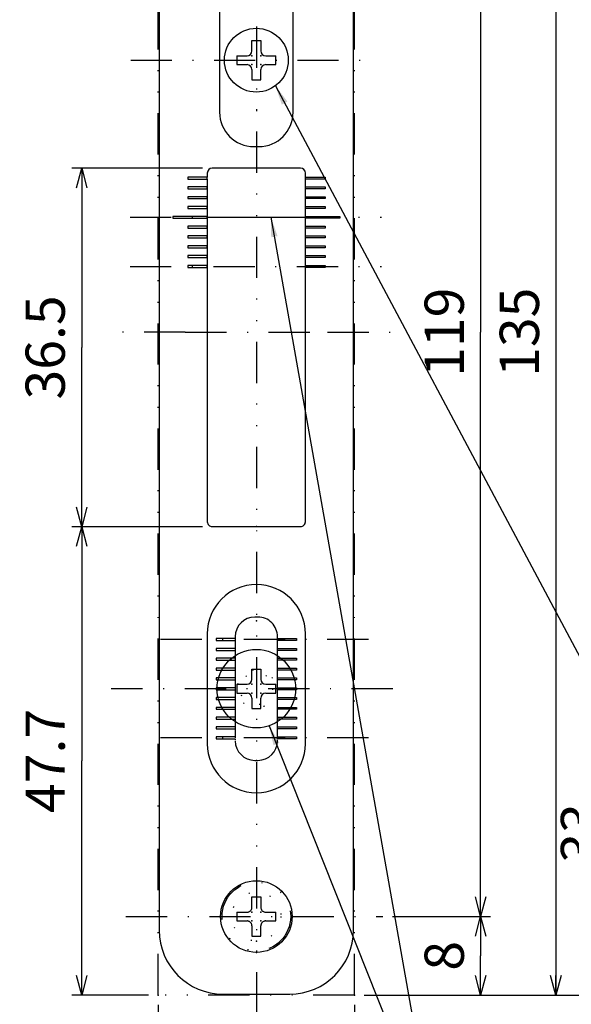
# Model space of a CAD drawing. Extents: x -1269 to 405, y -297 to 584.
# Drawn here: x -1130 to -1074, y 420 to 520 of the extents above; entities that cross this region are included whole.
import ezdxf

# ---------------------------------------------------------------- set-up
doc = ezdxf.new("R2010")
doc.units = 0
doc.header["$LTSCALE"] = 8.4
for name, pattern in [('DASHDOT', [1, 0.5, -0.25, 0, -0.25]), ('DIVIDE', [1.25, 0.5, -0.25, 0, -0.25, 0, -0.25]), ('DOT', [0.25, 0, -0.25])]:
    doc.linetypes.add(name, pattern=pattern)
doc.layers.get('0').update_dxf_attribs({"linetype": 'CONTINUOUS'})
doc.layers.add('LEVEL001', color=7, linetype='CONTINUOUS')
doc.styles.add('GMM001', font='txt.shx', dxfattribs={"bigfont": 'bigfont.shx'})
doc.styles.add('GMM002', font='txt.shx', dxfattribs={"width": 0.75, "bigfont": 'bigfont.shx'})
doc.styles.get("Standard").update_dxf_attribs({"font": 'TXT', "bigfont": 'BIGFONT'})
doc.dimstyles.new('GMM018', dxfattribs={"dimtxt": 4, "dimasz": 2, "dimexe": 0.5, "dimexo": 1, "dimgap": 1.714286, "dimtad": 1, "dimdec": 6, "dimtxsty": 'GMM002', "dimblk1": 'OPEN30', "dimblk2": 'OPEN30', "dimsah": 1, "dimcen": 1, "dimdle": 2.5, "dimclrd": 6, "dimclre": 6, "dimclrt": 6, "dimazin": 3, "dimtfac": 0.625, "dimtdec": 0, "dimtmove": 0, "dimatfit": 3, "dimtolj": 1, "dimtzin": 0})
doc.dimstyles.new('GMM026', dxfattribs={"dimtxt": 4, "dimasz": 2, "dimexe": 1, "dimexo": 1, "dimgap": 1.714286, "dimtad": 3, "dimdec": 6, "dimtxsty": 'GMM002', "dimblk1": 'OPEN30', "dimblk2": 'OPEN30', "dimsah": 1, "dimcen": 1, "dimclrd": 6, "dimclre": 6, "dimclrt": 6, "dimaunit": 1, "dimazin": 3, "dimtfac": 0.625, "dimtdec": 0, "dimtmove": 0, "dimatfit": 3, "dimtolj": 1, "dimtzin": 0})
doc.dimstyles.new('GMM030', dxfattribs={"dimtxt": 4, "dimasz": 2, "dimexe": 1, "dimexo": 1.5, "dimgap": 1.714286, "dimtad": 1, "dimdec": 6, "dimtxsty": 'GMM002', "dimblk1": 'OPEN30', "dimblk2": 'OPEN30', "dimsah": 1, "dimcen": 1, "dimdle": 2.5, "dimclrd": 6, "dimclre": 6, "dimclrt": 6, "dimaunit": 1, "dimazin": 3, "dimtfac": 0.625, "dimtdec": 0, "dimtmove": 0, "dimatfit": 3, "dimtolj": 1, "dimtzin": 0})
doc.dimstyles.new('GMM092', dxfattribs={"dimtxt": 4, "dimasz": 2, "dimexe": 1, "dimexo": 1, "dimgap": 1.714286, "dimtad": 3, "dimdec": 6, "dimtxsty": 'GMM002', "dimblk1": 'OPEN30', "dimblk2": 'OPEN30', "dimsah": 1, "dimcen": 1, "dimclrd": 6, "dimclre": 6, "dimclrt": 6, "dimaunit": 1, "dimazin": 3, "dimtfac": 0.625, "dimtdec": 0, "dimtmove": 0, "dimatfit": 3, "dimtolj": 1, "dimtzin": 0})
doc.dimstyles.new('GMM093', dxfattribs={"dimtxt": 4, "dimasz": 2, "dimexe": 0.5, "dimexo": 1, "dimgap": 0, "dimtad": 1, "dimdec": 6, "dimtxsty": 'GMM001', "dimblk1": 'OPEN30', "dimblk2": 'OPEN30', "dimsah": 1, "dimcen": 1, "dimdle": 2.5, "dimse1": 1, "dimse2": 1, "dimclrd": 6, "dimclre": 6, "dimclrt": 6, "dimazin": 3, "dimtfac": 0.625, "dimtdec": 0, "dimtmove": 0, "dimatfit": 3, "dimtolj": 1, "dimtzin": 0})
doc.dimstyles.new('GMM094', dxfattribs={"dimtxt": 4, "dimasz": 2, "dimexe": 0.5, "dimexo": 1, "dimgap": 0, "dimtad": 0, "dimdec": 6, "dimtxsty": 'STANDARD', "dimblk1": 'OPEN30', "dimblk2": 'OPEN30', "dimsah": 1, "dimcen": 1, "dimdle": 2.5, "dimse1": 1, "dimse2": 1, "dimclrd": 6, "dimclre": 6, "dimclrt": 6, "dimazin": 3, "dimtfac": 0.625, "dimtdec": 0, "dimtmove": 0, "dimatfit": 3, "dimtolj": 1, "dimtzin": 0})
doc.dimstyles.new('GMM105', dxfattribs={"dimtxt": 4, "dimasz": 2, "dimexe": 0.5, "dimexo": 1, "dimgap": 0, "dimtad": 1, "dimdec": 6, "dimtxsty": 'GMM001', "dimblk1": 'OPEN30', "dimblk2": 'OPEN30', "dimsah": 1, "dimcen": 1, "dimdle": 2.5, "dimse1": 1, "dimse2": 1, "dimclrd": 6, "dimclre": 6, "dimclrt": 6, "dimazin": 3, "dimtfac": 0.625, "dimtdec": 0, "dimtmove": 0, "dimatfit": 3, "dimtolj": 1, "dimtzin": 0})

# ---------------------------------------------------------------- blocks, each defined once
blk = doc.blocks.new('BLOCK079')
at = {"layer": 'LEVEL001', "color": 7, "linetype": 'CONTINUOUS'}
for p, q in [((-1106.8, 453.97), (-1105.9, 453.97)), ((-1106.8, 452.92), (-1106.8, 453.97)), ((-1105.9, 453.97), (-1105.9, 452.92)), ((-1108.35, 452.42), (-1107.3, 452.42)), ((-1108.35, 452.42), (-1108.35, 451.52)), ((-1105.4, 452.42), (-1104.35, 452.42)), ((-1104.35, 451.52), (-1104.35, 452.42)), ((-1108.35, 451.52), (-1107.3, 451.52)), ((-1105.4, 451.52), (-1104.35, 451.52)), ((-1106.8, 451.02), (-1106.8, 449.97)), ((-1105.9, 449.97), (-1105.9, 451.02)), ((-1106.8, 449.97), (-1105.9, 449.97))]:
    blk.add_line(p, q, dxfattribs=at)
for centre, start, end in [((-1107.3, 452.92), 270, 0), ((-1105.4, 452.92), 180, 270), ((-1107.3, 451.02), 0, 90), ((-1105.4, 451.02), 90, 180)]:
    blk.add_arc(centre, 0.5, start, end, dxfattribs=at)
at = {"layer": 'LEVEL001', "color": 7}
for p in [(-1106.8, 452.42), (-1105.9, 452.42), (-1106.8, 451.52), (-1105.9, 451.52)]:
    blk.add_point(p, dxfattribs=at)
blk = doc.blocks.new('BLOCK080')
at = {"layer": 'LEVEL001', "color": 7, "linetype": 'CONTINUOUS'}
for p, q in [((-1106.8, 517.97), (-1105.9, 517.97)), ((-1106.8, 516.92), (-1106.8, 517.97)), ((-1105.9, 517.97), (-1105.9, 516.92)), ((-1108.35, 516.42), (-1107.3, 516.42)), ((-1108.35, 516.42), (-1108.35, 515.52)), ((-1105.4, 516.42), (-1104.35, 516.42)), ((-1104.35, 515.52), (-1104.35, 516.42)), ((-1108.35, 515.52), (-1107.3, 515.52)), ((-1105.4, 515.52), (-1104.35, 515.52)), ((-1106.8, 515.02), (-1106.8, 513.97)), ((-1105.9, 513.97), (-1105.9, 515.02)), ((-1106.8, 513.97), (-1105.9, 513.97))]:
    blk.add_line(p, q, dxfattribs=at)
for centre, start, end in [((-1107.3, 516.92), 270, 0), ((-1105.4, 516.92), 180, 270), ((-1107.3, 515.02), 0, 90), ((-1105.4, 515.02), 90, 180)]:
    blk.add_arc(centre, 0.5, start, end, dxfattribs=at)
at = {"layer": 'LEVEL001', "color": 7}
for p in [(-1106.8, 516.42), (-1105.9, 516.42), (-1106.8, 515.52), (-1105.9, 515.52)]:
    blk.add_point(p, dxfattribs=at)
blk = doc.blocks.new('_OPEN30')
at = {"color": 0, "linetype": 'BYBLOCK'}
for p, q in [((-1, 0.268), (0, 0)), ((0, 0), (-1, -0.268)), ((0, 0), (-1, 0))]:
    blk.add_line(p, q, dxfattribs=at)
blk = doc.blocks.new('*D280')
at = {"layer": 'LEVEL001', "color": 6, "linetype": 'CONTINUOUS'}
for p, q in [((-1111.85, 504.97), (-1125.16, 504.97)), ((-1124.16, 504.97), (-1124.16, 486.72)), ((-1124.16, 468.47), (-1124.16, 486.72)), ((-1111.85, 468.47), (-1125.16, 468.47))]:
    blk.add_line(p, q, dxfattribs=at)
at = {"layer": 'LEVEL001', "color": 6, "linetype": 'CONTINUOUS', "xscale": 2, "yscale": 2, "zscale": 2}
for p, rotation in [((-1124.16, 504.97), 90), ((-1124.16, 468.47), 270)]:
    blk.add_blockref('_OPEN30', p, dxfattribs=dict(at, rotation=rotation))
at = {"layer": 'LEVEL001', "color": 6, "insert": (-1125.88, 486.72), "char_height": 4, "attachment_point": 8, "rotation": 90, "style": 'GMM002'}
blk.add_mtext('\\A1;36.5', dxfattribs=at)
blk = doc.blocks.new('*D282')
at = {"layer": 'LEVEL001', "color": 6, "linetype": 'CONTINUOUS'}
for p, q in [((-1091.83, 547.77), (-1082.49, 547.77)), ((-1083.49, 547.77), (-1083.49, 488.27)), ((-1083.49, 428.77), (-1083.49, 488.27)), ((-1092.46, 428.77), (-1082.49, 428.77))]:
    blk.add_line(p, q, dxfattribs=at)
at = {"layer": 'LEVEL001', "color": 6, "linetype": 'CONTINUOUS', "xscale": 2, "yscale": 2, "zscale": 2}
for p, rotation in [((-1083.49, 547.77), 90), ((-1083.49, 428.77), 270)]:
    blk.add_blockref('_OPEN30', p, dxfattribs=dict(at, rotation=rotation))
at = {"layer": 'LEVEL001', "color": 6, "insert": (-1085.2, 488.27), "char_height": 4, "attachment_point": 8, "rotation": 90, "style": 'GMM002'}
blk.add_mtext('\\A1;119', dxfattribs=at)
blk = doc.blocks.new('*D283')
at = {"layer": 'LEVEL001', "color": 6, "linetype": 'CONTINUOUS'}
for p, q in [((-1092.46, 428.77), (-1082.49, 428.77)), ((-1083.49, 428.77), (-1083.49, 424.77)), ((-1083.49, 420.77), (-1083.49, 424.77)), ((-1095.35, 420.77), (-1082.49, 420.77))]:
    blk.add_line(p, q, dxfattribs=at)
at = {"layer": 'LEVEL001', "color": 6, "linetype": 'CONTINUOUS', "xscale": 2, "yscale": 2, "zscale": 2}
for p, rotation in [((-1083.49, 428.77), 90), ((-1083.49, 420.77), 270)]:
    blk.add_blockref('_OPEN30', p, dxfattribs=dict(at, rotation=rotation))
at = {"layer": 'LEVEL001', "color": 6, "insert": (-1085.2, 424.77), "char_height": 4, "attachment_point": 8, "rotation": 90, "style": 'GMM002'}
blk.add_mtext('\\A1;8', dxfattribs=at)
blk = doc.blocks.new('*D284')
at = {"layer": 'LEVEL001', "color": 6, "linetype": 'CONTINUOUS'}
for p, q in [((-1111.85, 468.47), (-1125.16, 468.47)), ((-1124.16, 468.47), (-1124.16, 444.62)), ((-1124.16, 420.77), (-1124.16, 444.62)), ((-1117.35, 420.77), (-1125.16, 420.77))]:
    blk.add_line(p, q, dxfattribs=at)
at = {"layer": 'LEVEL001', "color": 6, "linetype": 'CONTINUOUS', "xscale": 2, "yscale": 2, "zscale": 2}
for p, rotation in [((-1124.16, 468.47), 90), ((-1124.16, 420.77), 270)]:
    blk.add_blockref('_OPEN30', p, dxfattribs=dict(at, rotation=rotation))
at = {"layer": 'LEVEL001', "color": 6, "insert": (-1125.88, 444.62), "char_height": 4, "attachment_point": 8, "rotation": 90, "style": 'GMM002'}
blk.add_mtext('\\A1;47.7', dxfattribs=at)
blk = doc.blocks.new('*D285')
at = {"layer": 'LEVEL001', "color": 6, "linetype": 'CONTINUOUS'}
for p, q in [((-1116.35, 419.77), (-1116.35, 403.44)), ((-1096.35, 419.77), (-1096.35, 403.44)), ((-1116.35, 404.44), (-1106.35, 404.44)), ((-1096.35, 404.44), (-1106.35, 404.44))]:
    blk.add_line(p, q, dxfattribs=at)
at = {"layer": 'LEVEL001', "color": 6, "linetype": 'CONTINUOUS', "xscale": 2, "yscale": 2, "zscale": 2, "rotation": 180}
blk.add_blockref('_OPEN30', (-1116.35, 404.44), dxfattribs=at)
at = {"layer": 'LEVEL001', "color": 6, "linetype": 'CONTINUOUS', "xscale": 2, "yscale": 2, "zscale": 2}
blk.add_blockref('_OPEN30', (-1096.35, 404.44), dxfattribs=at)
at = {"layer": 'LEVEL001', "color": 6, "insert": (-1106.35, 406.15), "char_height": 4, "attachment_point": 8, "style": 'GMM002'}
blk.add_mtext('\\A1;20', dxfattribs=at)
blk = doc.blocks.new('BLOCK081')
at = {"layer": 'LEVEL001', "color": 1, "linetype": 'DIVIDE'}
for p, q in [((-1106.8, 430.77), (-1105.9, 430.77)), ((-1106.8, 429.72), (-1106.8, 430.77)), ((-1105.9, 430.77), (-1105.9, 429.72)), ((-1108.35, 429.22), (-1107.3, 429.22)), ((-1108.35, 429.22), (-1108.35, 428.32)), ((-1105.4, 429.22), (-1104.35, 429.22)), ((-1104.35, 428.32), (-1104.35, 429.22)), ((-1108.35, 428.32), (-1107.3, 428.32)), ((-1105.4, 428.32), (-1104.35, 428.32)), ((-1106.8, 427.82), (-1106.8, 426.77)), ((-1105.9, 426.77), (-1105.9, 427.82)), ((-1106.8, 426.77), (-1105.9, 426.77))]:
    blk.add_line(p, q, dxfattribs=at)
for centre, start, end in [((-1107.3, 429.72), 270, 0), ((-1105.4, 429.72), 180, 270), ((-1107.3, 427.82), 0, 90), ((-1105.4, 427.82), 90, 180)]:
    blk.add_arc(centre, 0.5, start, end, dxfattribs=at)
at = {"layer": 'LEVEL001', "color": 1}
for p in [(-1106.8, 429.22), (-1105.9, 429.22), (-1106.8, 428.32), (-1105.9, 428.32)]:
    blk.add_point(p, dxfattribs=at)
blk = doc.blocks.new('*D311')
at = {"layer": 'LEVEL001', "color": 6, "linetype": 'CONTINUOUS'}
for p, q in [((-1094.85, 555.77), (-1074.83, 555.77)), ((-1075.83, 555.77), (-1075.83, 420.77)), ((-1094.85, 420.77), (-1074.83, 420.77))]:
    blk.add_line(p, q, dxfattribs=at)
at = {"layer": 'LEVEL001', "color": 6, "linetype": 'CONTINUOUS', "xscale": 2, "yscale": 2, "zscale": 2}
for p, rotation in [((-1075.83, 555.77), 90), ((-1075.83, 420.77), 270)]:
    blk.add_blockref('_OPEN30', p, dxfattribs=dict(at, rotation=rotation))
at = {"layer": 'LEVEL001', "color": 6, "insert": (-1077.54, 488.27), "char_height": 4, "attachment_point": 8, "rotation": 90, "style": 'GMM002'}
blk.add_mtext('\\A1;135', dxfattribs=at)
blk = doc.blocks.new('*D313')
at = {"layer": 'LEVEL001', "color": 6, "linetype": 'CONTINUOUS'}
for p, q in [((-1068.37, 453.77), (-1070.1, 453.77)), ((-1069.6, 453.77), (-1069.6, 420.77)), ((-1078.02, 420.77), (-1069.1, 420.77))]:
    blk.add_line(p, q, dxfattribs=at)
at = {"layer": 'LEVEL001', "color": 6, "linetype": 'CONTINUOUS', "xscale": 2, "yscale": 2, "zscale": 2}
for p, rotation in [((-1069.6, 453.77), 90), ((-1069.6, 420.77), 270)]:
    blk.add_blockref('_OPEN30', p, dxfattribs=dict(at, rotation=rotation))
at = {"layer": 'LEVEL001', "color": 6, "insert": (-1071.31, 437.27), "char_height": 4, "attachment_point": 8, "rotation": 90, "style": 'GMM002'}
blk.add_mtext('\\A1;33', dxfattribs=at)

msp = doc.modelspace()

# ---------------------------------------------------------------- linework, layer by layer
at = {"layer": 'LEVEL001', "color": 2, "linetype": 'DIVIDE'}
msp.add_line((-1106.3526251, 562.1981241), (-1106.3526251, 412.9480807), dxfattribs=at)
at = {"layer": 'LEVEL001', "color": 1, "linetype": 'DIVIDE'}
for p, q in [((-1116.3526251, 420.7722087), (-1116.3526251, 555.7722087)), ((-1096.3526251, 420.7722087), (-1096.3526251, 555.7722087)), ((-1108.5026251, 457.2722087), (-1108.5026251, 457.0722087)), ((-1104.2026251, 457.0722087), (-1104.2026251, 457.2722087)), ((-1110.4526251, 457.0722087), (-1110.4526251, 456.8722087)), ((-1108.5026251, 457.0722087), (-1110.4526251, 457.0722087)), ((-1110.4526251, 456.8722087), (-1108.5026251, 456.8722087)), ((-1108.5026251, 457.0722087), (-1108.5026251, 456.8722087)), ((-1108.5026251, 456.8722087), (-1108.5026251, 456.0722087)), ((-1104.2026251, 456.8722087), (-1104.2026251, 457.0722087)), ((-1104.2026251, 457.0722087), (-1102.2526251, 457.0722087)), ((-1104.2026251, 456.0722087), (-1104.2026251, 456.8722087)), ((-1102.2526251, 456.8722087), (-1104.2026251, 456.8722087)), ((-1102.2526251, 457.0722087), (-1102.2526251, 456.8722087)), ((-1110.4526251, 456.0722087), (-1110.4526251, 455.8722087)), ((-1108.5026251, 456.0722087), (-1110.4526251, 456.0722087)), ((-1110.4526251, 455.8722087), (-1108.5026251, 455.8722087)), ((-1108.5026251, 456.0722087), (-1108.5026251, 455.8722087)), ((-1108.5026251, 455.8722087), (-1108.5026251, 455.0722087)), ((-1104.2026251, 455.8722087), (-1104.2026251, 456.0722087)), ((-1104.2026251, 456.0722087), (-1102.2526251, 456.0722087)), ((-1104.2026251, 455.0722087), (-1104.2026251, 455.8722087)), ((-1102.2526251, 455.8722087), (-1104.2026251, 455.8722087)), ((-1102.2526251, 456.0722087), (-1102.2526251, 455.8722087)), ((-1110.4526251, 455.0722087), (-1110.4526251, 454.8722087)), ((-1108.5026251, 455.0722087), (-1110.4526251, 455.0722087)), ((-1110.4526251, 454.8722087), (-1108.5026251, 454.8722087)), ((-1108.5026251, 455.0722087), (-1108.5026251, 454.8722087)), ((-1108.5026251, 454.8722087), (-1108.5026251, 454.0722087)), ((-1104.2026251, 454.8722087), (-1104.2026251, 455.0722087)), ((-1104.2026251, 455.0722087), (-1102.2526251, 455.0722087)), ((-1104.2026251, 454.0722087), (-1104.2026251, 454.8722087)), ((-1102.2526251, 454.8722087), (-1104.2026251, 454.8722087)), ((-1102.2526251, 455.0722087), (-1102.2526251, 454.8722087)), ((-1110.4526251, 454.0722087), (-1110.4526251, 453.8722087)), ((-1108.5026251, 454.0722087), (-1110.4526251, 454.0722087)), ((-1110.4526251, 453.8722087), (-1108.5026251, 453.8722087)), ((-1108.5026251, 454.0722087), (-1108.5026251, 453.8722087)), ((-1108.5026251, 453.8722087), (-1108.5026251, 453.0722087)), ((-1104.2026251, 453.8722087), (-1104.2026251, 454.0722087)), ((-1104.2026251, 454.0722087), (-1102.2526251, 454.0722087)), ((-1104.2026251, 453.0722087), (-1104.2026251, 453.8722087)), ((-1102.2526251, 453.8722087), (-1104.2026251, 453.8722087)), ((-1102.2526251, 454.0722087), (-1102.2526251, 453.8722087)), ((-1110.4526251, 453.0722087), (-1110.4526251, 452.8722087)), ((-1108.5026251, 453.0722087), (-1110.4526251, 453.0722087)), ((-1110.4526251, 452.8722087), (-1108.5026251, 452.8722087)), ((-1108.5026251, 453.0722087), (-1108.5026251, 452.8722087)), ((-1108.5026251, 452.8722087), (-1108.5026251, 452.0722087)), ((-1104.2026251, 452.8722087), (-1104.2026251, 453.0722087)), ((-1104.2026251, 453.0722087), (-1102.2526251, 453.0722087)), ((-1104.2026251, 452.0722087), (-1104.2026251, 452.8722087)), ((-1102.2526251, 452.8722087), (-1104.2026251, 452.8722087)), ((-1102.2526251, 453.0722087), (-1102.2526251, 452.8722087)), ((-1108.5026251, 452.0722087), (-1110.4526251, 452.0722087)), ((-1110.4526251, 452.0722087), (-1110.4526251, 451.8722087)), ((-1110.4526251, 451.8722087), (-1108.5026251, 451.8722087)), ((-1108.5026251, 451.8722087), (-1108.5026251, 451.0722087)), ((-1104.2026251, 451.8722087), (-1104.2026251, 452.0722087)), ((-1104.2026251, 452.0722087), (-1102.2526251, 452.0722087)), ((-1104.2026251, 451.0722087), (-1104.2026251, 451.8722087)), ((-1102.2526251, 451.8722087), (-1104.2026251, 451.8722087)), ((-1102.2526251, 452.0722087), (-1102.2526251, 451.8722087)), ((-1110.4526251, 451.0722087), (-1110.4526251, 450.8722087)), ((-1108.5026251, 451.0722087), (-1110.4526251, 451.0722087)), ((-1110.4526251, 450.8722087), (-1108.5026251, 450.8722087)), ((-1108.5026251, 451.0722087), (-1108.5026251, 450.8722087)), ((-1108.5026251, 450.8722087), (-1108.5026251, 450.0722087)), ((-1104.2026251, 450.8722087), (-1104.2026251, 451.0722087)), ((-1104.2026251, 451.0722087), (-1102.2526251, 451.0722087)), ((-1104.2026251, 450.0722087), (-1104.2026251, 450.8722087)), ((-1102.2526251, 450.8722087), (-1104.2026251, 450.8722087)), ((-1102.2526251, 451.0722087), (-1102.2526251, 450.8722087)), ((-1110.4526251, 450.0722087), (-1110.4526251, 449.8722087)), ((-1108.5026251, 450.0722087), (-1110.4526251, 450.0722087)), ((-1110.4526251, 449.8722087), (-1108.5026251, 449.8722087)), ((-1108.5026251, 450.0722087), (-1108.5026251, 449.8722087)), ((-1108.5026251, 449.8722087), (-1108.5026251, 449.0722087)), ((-1104.2026251, 449.8722087), (-1104.2026251, 450.0722087)), ((-1104.2026251, 450.0722087), (-1102.2526251, 450.0722087)), ((-1104.2026251, 449.0722087), (-1104.2026251, 449.8722087)), ((-1102.2526251, 449.8722087), (-1104.2026251, 449.8722087)), ((-1102.2526251, 450.0722087), (-1102.2526251, 449.8722087)), ((-1110.4526251, 449.0722087), (-1110.4526251, 448.8722087)), ((-1108.5026251, 449.0722087), (-1110.4526251, 449.0722087)), ((-1110.4526251, 448.8722087), (-1108.5026251, 448.8722087)), ((-1108.5026251, 449.0722087), (-1108.5026251, 448.8722087)), ((-1108.5026251, 448.8722087), (-1108.5026251, 448.0722087)), ((-1104.2026251, 448.8722087), (-1104.2026251, 449.0722087)), ((-1104.2026251, 449.0722087), (-1102.2526251, 449.0722087)), ((-1104.2026251, 448.0722087), (-1104.2026251, 448.8722087)), ((-1102.2526251, 448.8722087), (-1104.2026251, 448.8722087)), ((-1102.2526251, 449.0722087), (-1102.2526251, 448.8722087)), ((-1101.3526251, 446.4722087), (-1101.3526251, 448.4722087)), ((-1110.4526251, 448.0722087), (-1110.4526251, 447.8722087)), ((-1108.5026251, 448.0722087), (-1110.4526251, 448.0722087)), ((-1110.4526251, 447.8722087), (-1108.5026251, 447.8722087)), ((-1108.5026251, 448.0722087), (-1108.5026251, 447.8722087)), ((-1108.5026251, 447.8722087), (-1108.5026251, 447.0722087)), ((-1104.2026251, 447.8722087), (-1104.2026251, 448.0722087)), ((-1104.2026251, 448.0722087), (-1102.2526251, 448.0722087)), ((-1104.2026251, 447.0722087), (-1104.2026251, 447.8722087)), ((-1102.2526251, 447.8722087), (-1104.2026251, 447.8722087)), ((-1102.2526251, 448.0722087), (-1102.2526251, 447.8722087)), ((-1110.4526251, 447.0722087), (-1110.4526251, 446.8722087)), ((-1108.5026251, 447.0722087), (-1110.4526251, 447.0722087)), ((-1110.4526251, 446.8722087), (-1108.5026251, 446.8722087)), ((-1104.2026251, 447.0722087), (-1102.2526251, 447.0722087)), ((-1102.2526251, 446.8722087), (-1104.2026251, 446.8722087)), ((-1102.2526251, 447.0722087), (-1102.2526251, 446.8722087)), ((-1096.3526251, 420.7722087), (-1116.3526251, 420.7722087))]:
    msp.add_line(p, q, dxfattribs=at)
at = {"layer": 'LEVEL001', "color": 7, "linetype": 'CONTINUOUS'}
for p, q in [((-1116.2526251, 549.1722087), (-1116.2526251, 427.3722087)), ((-1096.4526251, 427.3722087), (-1096.4526251, 549.1722087)), ((-1110.1026251, 535.1722087), (-1110.1026251, 510.6722087)), ((-1102.6026251, 510.6722087), (-1102.6026251, 535.1722087)), ((-1106.6026251, 507.1722087), (-1106.1026251, 507.1722087)), ((-1111.3526251, 504.4722087), (-1111.3526251, 504.0722087)), ((-1101.8526251, 504.9722087), (-1110.8526251, 504.9722087)), ((-1101.3526251, 504.0722087), (-1101.3526251, 504.4722087)), ((-1111.3526251, 504.0722087), (-1113.3526251, 504.0722087)), ((-1113.3526251, 504.0722087), (-1113.3526251, 503.8722087)), ((-1113.3526251, 503.8722087), (-1111.3526251, 503.8722087)), ((-1111.3526251, 503.8722087), (-1111.3526251, 504.0722087)), ((-1111.3526251, 503.8722087), (-1111.3526251, 503.0722087)), ((-1101.3526251, 504.0722087), (-1099.3526251, 504.0722087)), ((-1101.3526251, 503.8722087), (-1101.3526251, 504.0722087)), ((-1101.3526251, 503.0722087), (-1101.3526251, 503.8722087)), ((-1099.3526251, 503.8722087), (-1101.3526251, 503.8722087)), ((-1099.3526251, 504.0722087), (-1099.3526251, 503.8722087)), ((-1111.3526251, 503.0722087), (-1113.3526251, 503.0722087)), ((-1113.3526251, 503.0722087), (-1113.3526251, 502.8722087)), ((-1113.3526251, 502.8722087), (-1111.3526251, 502.8722087)), ((-1111.3526251, 502.8722087), (-1111.3526251, 503.0722087)), ((-1111.3526251, 503.0722087), (-1111.3526251, 487.6932412)), ((-1111.3526251, 502.8722087), (-1111.3526251, 502.0722087)), ((-1101.3526251, 503.0722087), (-1099.3526251, 503.0722087)), ((-1101.3526251, 502.8722087), (-1101.3526251, 503.0722087)), ((-1101.3526251, 502.0722087), (-1101.3526251, 502.8722087)), ((-1099.3526251, 502.8722087), (-1101.3526251, 502.8722087)), ((-1099.3526251, 503.0722087), (-1099.3526251, 502.8722087)), ((-1111.3526251, 502.0722087), (-1113.3526251, 502.0722087)), ((-1113.3526251, 502.0722087), (-1113.3526251, 501.8722087)), ((-1113.3526251, 501.8722087), (-1111.3526251, 501.8722087)), ((-1111.3526251, 501.8722087), (-1111.3526251, 502.0722087)), ((-1111.3526251, 501.8722087), (-1111.3526251, 501.0722087)), ((-1101.3526251, 502.0722087), (-1099.3526251, 502.0722087)), ((-1101.3526251, 501.8722087), (-1101.3526251, 502.0722087)), ((-1101.3526251, 501.0722087), (-1101.3526251, 501.8722087)), ((-1099.3526251, 501.8722087), (-1101.3526251, 501.8722087)), ((-1099.3526251, 502.0722087), (-1099.3526251, 501.8722087)), ((-1111.3526251, 501.0722087), (-1113.3526251, 501.0722087)), ((-1113.3526251, 501.0722087), (-1113.3526251, 500.8722087)), ((-1113.3526251, 500.8722087), (-1111.3526251, 500.8722087)), ((-1111.3526251, 500.8722087), (-1111.3526251, 501.0722087)), ((-1111.3526251, 500.8722087), (-1111.3526251, 500.0722087)), ((-1101.3526251, 501.0722087), (-1099.3526251, 501.0722087)), ((-1101.3526251, 500.8722087), (-1101.3526251, 501.0722087)), ((-1101.3526251, 500.0722087), (-1101.3526251, 500.8722087)), ((-1099.3526251, 500.8722087), (-1101.3526251, 500.8722087)), ((-1099.3526251, 501.0722087), (-1099.3526251, 500.8722087)), ((-1111.3526251, 500.0722087), (-1114.8526251, 500.0722087)), ((-1114.8526251, 500.0722087), (-1114.8526251, 499.8722087)), ((-1114.8526251, 499.8722087), (-1111.3526251, 499.8722087)), ((-1111.3526251, 499.8722087), (-1111.3526251, 500.0722087)), ((-1111.3526251, 499.9722087), (-1101.3526251, 499.9722087)), ((-1111.3526251, 499.8722087), (-1111.3526251, 499.0722087)), ((-1101.3526251, 500.0722087), (-1097.8526251, 500.0722087)), ((-1101.3526251, 499.8722087), (-1101.3526251, 500.0722087)), ((-1101.3526251, 499.0722087), (-1101.3526251, 499.8722087)), ((-1097.8526251, 499.8722087), (-1101.3526251, 499.8722087)), ((-1097.8526251, 500.0722087), (-1097.8526251, 499.8722087)), ((-1111.3526251, 499.0722087), (-1113.3526251, 499.0722087)), ((-1113.3526251, 499.0722087), (-1113.3526251, 498.8722087)), ((-1113.3526251, 498.8722087), (-1111.3526251, 498.8722087)), ((-1111.3526251, 498.8722087), (-1111.3526251, 499.0722087)), ((-1111.3526251, 498.8722087), (-1111.3526251, 498.0722087)), ((-1101.3526251, 499.0722087), (-1099.3526251, 499.0722087)), ((-1101.3526251, 498.8722087), (-1101.3526251, 499.0722087)), ((-1101.3526251, 498.0722087), (-1101.3526251, 498.8722087)), ((-1099.3526251, 498.8722087), (-1101.3526251, 498.8722087)), ((-1099.3526251, 499.0722087), (-1099.3526251, 498.8722087)), ((-1111.3526251, 498.0722087), (-1113.3526251, 498.0722087)), ((-1113.3526251, 498.0722087), (-1113.3526251, 497.8722087)), ((-1113.3526251, 497.8722087), (-1111.3526251, 497.8722087)), ((-1111.3526251, 497.8722087), (-1111.3526251, 498.0722087)), ((-1111.3526251, 497.8722087), (-1111.3526251, 497.0722087)), ((-1101.3526251, 498.0722087), (-1099.3526251, 498.0722087)), ((-1101.3526251, 497.8722087), (-1101.3526251, 498.0722087)), ((-1101.3526251, 497.0722087), (-1101.3526251, 497.8722087)), ((-1099.3526251, 497.8722087), (-1101.3526251, 497.8722087)), ((-1099.3526251, 498.0722087), (-1099.3526251, 497.8722087)), ((-1111.3526251, 497.0722087), (-1113.3526251, 497.0722087)), ((-1113.3526251, 497.0722087), (-1113.3526251, 496.8722087)), ((-1113.3526251, 496.8722087), (-1111.3526251, 496.8722087)), ((-1111.3526251, 496.8722087), (-1111.3526251, 497.0722087)), ((-1111.3526251, 496.8722087), (-1111.3526251, 496.0722087)), ((-1101.3526251, 497.0722087), (-1099.3526251, 497.0722087)), ((-1101.3526251, 496.8722087), (-1101.3526251, 497.0722087)), ((-1101.3526251, 496.0722087), (-1101.3526251, 496.8722087)), ((-1099.3526251, 496.8722087), (-1101.3526251, 496.8722087)), ((-1099.3526251, 497.0722087), (-1099.3526251, 496.8722087)), ((-1111.3526251, 496.0722087), (-1113.3526251, 496.0722087)), ((-1113.3526251, 496.0722087), (-1113.3526251, 495.8722087)), ((-1113.3526251, 495.8722087), (-1111.3526251, 495.8722087)), ((-1111.3526251, 495.8722087), (-1111.3526251, 496.0722087)), ((-1111.3526251, 495.8722087), (-1111.3526251, 495.0722087)), ((-1101.3526251, 496.0722087), (-1099.3526251, 496.0722087)), ((-1101.3526251, 495.8722087), (-1101.3526251, 496.0722087)), ((-1101.3526251, 495.0722087), (-1101.3526251, 495.8722087)), ((-1099.3526251, 495.8722087), (-1101.3526251, 495.8722087)), ((-1099.3526251, 496.0722087), (-1099.3526251, 495.8722087)), ((-1111.3526251, 495.0722087), (-1113.3526251, 495.0722087)), ((-1113.3526251, 495.0722087), (-1113.3526251, 494.8722087)), ((-1113.3526251, 494.8722087), (-1111.3526251, 494.8722087)), ((-1111.3526251, 494.8722087), (-1111.3526251, 495.0722087)), ((-1111.3526251, 494.8722087), (-1111.3526251, 468.9722087)), ((-1101.3526251, 495.0722087), (-1099.3526251, 495.0722087)), ((-1101.3526251, 494.8722087), (-1101.3526251, 495.0722087)), ((-1101.3526251, 468.9722087), (-1101.3526251, 494.8722087)), ((-1099.3526251, 494.8722087), (-1101.3526251, 494.8722087)), ((-1099.3526251, 495.0722087), (-1099.3526251, 494.8722087)), ((-1110.8526251, 468.4722087), (-1101.8526251, 468.4722087)), ((-1106.2026251, 459.2722087), (-1106.5026251, 459.2722087)), ((-1111.3526251, 457.5722087), (-1111.3526251, 446.3722087)), ((-1101.3526251, 446.3722087), (-1101.3526251, 457.5722087)), ((-1108.5026251, 452.0722087), (-1108.5026251, 451.8722087)), ((-1106.5026251, 444.6722087), (-1106.2026251, 444.6722087)), ((-1109.7526251, 420.8722087), (-1102.9526251, 420.8722087))]:
    msp.add_line(p, q, dxfattribs=at)
at = {"layer": 'LEVEL001', "color": 2, "linetype": 'DASHDOT'}
for p, q in [((-1119.1653145, 515.9722087), (-1093.9647776, 515.9722087)), ((-1119.2225507, 499.9722087), (-1093.5873798, 499.9722087)), ((-1119.2225507, 494.9722087), (-1093.5873798, 494.9722087)), ((-1113.6026251, 488.2722087), (-1121.3468421, 488.2722087)), ((-1113.6026251, 488.2722087), (-1099.1026251, 488.2722087)), ((-1099.1026251, 488.2722087), (-1092.2759466, 488.2722087)), ((-1094.9279209, 456.9722087), (-1117.382457, 456.9722087)), ((-1092.4434251, 451.9722087), (-1121.1642811, 451.9722087)), ((-1094.9279209, 446.9722087), (-1117.382457, 446.9722087)), ((-1119.6432106, 428.7722087), (-1093.4645294, 428.7722087))]:
    msp.add_line(p, q, dxfattribs=at)
at = {"layer": 'LEVEL001', "color": 1, "linetype": 'CONTINUOUS'}
msp.add_line((-1106.3526251, 510.9722087), (-1106.3526251, 510.8722087), dxfattribs=at)
at = {"layer": 'LEVEL001', "color": 8, "linetype": 'DIVIDE'}
for p, q in [((-1106.3526251, 463.5722087), (-1106.3526251, 462.5722087)), ((-1106.3526251, 441.3722087), (-1106.3526251, 440.3722087))]:
    msp.add_line(p, q, dxfattribs=at)
at = {"layer": 'LEVEL001', "color": 1, "linetype": 'DOT'}
for p, q in [((-1108.5026251, 447.0722087), (-1108.5026251, 446.8722087)), ((-1108.5026251, 446.8722087), (-1108.5026251, 446.6722087)), ((-1104.2026251, 446.8722087), (-1104.2026251, 447.0722087)), ((-1104.2026251, 446.6722087), (-1104.2026251, 446.8722087))]:
    msp.add_line(p, q, dxfattribs=at)
at = {"layer": 'LEVEL001', "color": 7, "linetype": 'CONTINUOUS'}
for centre, radius in [((-1106.3526251, 515.9722084), 3.25), ((-1106.3526251, 451.9722087), 4), ((-1106.3526251, 428.7722087), 3.65)]:
    msp.add_circle(centre, radius, dxfattribs=at)
at = {"layer": 'LEVEL001', "color": 1, "linetype": 'DOT'}
for radius in [1.95, 1.65]:
    msp.add_circle((-1106.3526251, 451.9722087), radius, dxfattribs=at)
at = {"layer": 'LEVEL001', "color": 1, "linetype": 'DIVIDE'}
msp.add_circle((-1106.3526251, 428.7722087), 3.5, dxfattribs=at)
at = {"layer": 'LEVEL001', "color": 2, "linetype": 'DOT'}
msp.add_circle((-1106.3526251, 428.7722087), 2.5, dxfattribs=at)
at = {"layer": 'LEVEL001', "color": 7, "linetype": 'CONTINUOUS'}
for centre, radius, start, end in [((-1106.6026251, 510.6722087), 3.5, 180, 270), ((-1106.1026251, 510.6722087), 3.5, 270, 0), ((-1110.8526251, 504.4722087), 0.5, 90, 179.999999992), ((-1101.8526251, 504.4722087), 0.5, 0, 89.999999997), ((-1110.8526251, 468.9722087), 0.5, 180, 270.000000003), ((-1101.8526251, 468.9722087), 0.5, 270, 0.000000008), ((-1106.3526251, 457.5722087), 5, 90, 180), ((-1106.3526251, 457.5722087), 5, 0, 90), ((-1106.5026251, 457.2722087), 2, 90, 180), ((-1106.2026251, 457.2722087), 2, 0, 90.000000001), ((-1106.3526251, 446.3722087), 5, 180, 270), ((-1106.5026251, 446.6722087), 2, 180, 270), ((-1106.3526251, 446.3722087), 5, 270, 0), ((-1106.2026251, 446.6722087), 2, 270, 0), ((-1109.7526251, 427.3722087), 6.5, 180, 270), ((-1102.9526251, 427.3722087), 6.5, 270, 0)]:
    msp.add_arc(centre, radius, start, end, dxfattribs=at)
at = {"layer": 'LEVEL001', "color": 7}
for p in [(-1106.3526251, 504.9722087), (-1106.3526251, 468.4722087), (-1106.3526251, 462.5722087), (-1106.3526251, 458.8722087), (-1106.3526251, 444.6722087), (-1106.3526251, 441.3722087), (-1106.3526251, 426.2722087), (-1106.3526251, 425.1222087), (-1116.3526251, 420.7722087), (-1106.3526251, 420.8722087), (-1096.3526251, 420.7722087)]:
    msp.add_point(p, dxfattribs=at)

# ---------------------------------------------------------------- block references
for name in ['BLOCK080', 'BLOCK079', 'BLOCK081']:
    msp.add_blockref(name, (0, 0))

# ---------------------------------------------------------------- dimensions: what is measured, and where the dimension line sits
at = {"layer": 'LEVEL001', "color": 6, "linetype": 'CONTINUOUS'}
for base, p1, p2, angle, dimstyle, picture, middle in [((-1075.8306226, 420.7722087), (-1096.3526251, 555.7722087), (-1096.3526251, 420.7722087), 270, 'GMM030', '*D311', (-1075.8306226, 488.2722087)), ((-1083.4863402, 428.7722087), (-1092.8316612, 547.7722087), (-1093.4645294, 428.7722087), 270, 'GMM026', '*D282', (-1083.4863402, 488.2722087)), ((-1124.1622412, 468.4722087), (-1110.8526251, 504.9722087), (-1110.8526251, 468.4722087), 270, 'GMM092', '*D280', (-1124.1622412, 486.7222087)), ((-1124.1622412, 420.7722087), (-1110.8526251, 468.4722087), (-1116.3526251, 420.7722087), 270, 'GMM026', '*D284', (-1124.1622412, 444.6222087)), ((-1069.5998051, 420.7722087), (-1067.3740713, 453.7722087), (-1079.0217499, 420.7722087), 270, 'GMM018', '*D313', (-1069.5998051, 437.2722087)), ((-1083.4863402, 428.7722087), (-1096.3526251, 420.7722087), (-1093.4645294, 428.7722087), 90, 'GMM026', '*D283', (-1083.4863402, 424.7722087))]:
    dim = msp.add_linear_dim(base=base, p1=p1, p2=p2, angle=angle, dimstyle=dimstyle, dxfattribs=at)
    dim.commit()
    dim.dimension.update_dxf_attribs({"geometry": picture, "text_midpoint": middle})
dim = msp.add_linear_dim(base=(-1096.3526251, 404.437973), p1=(-1116.3526251, 420.7722087), p2=(-1096.3526251, 420.7722087), dimstyle='GMM026', dxfattribs=at)
dim.commit()
dim.dimension.update_dxf_attribs({"geometry": '*D285', "text_midpoint": (-1106.3526251, 404.437973)})

# ---------------------------------------------------------------- leaders
for points, dimstyle in [([(-1104.4096781, 513.3669335), (-1054.9919655, 420.7019904)], 'GMM105'), ([(-1104.8653551, 499.9722087), (-1088.2345357, 405.9982113)], 'GMM093'), ([(-1105.0451988, 448.1919128), (-1088.2345357, 405.9982113)], 'GMM094')]:
    msp.add_leader(points, dimstyle=dimstyle, dxfattribs=at)

doc.saveas('drawing.dxf')
